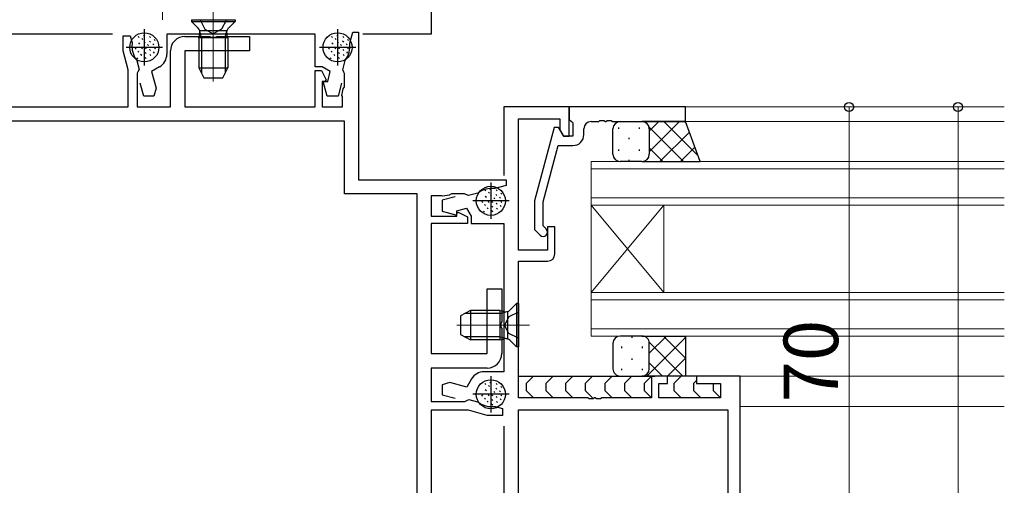
# Model space of a CAD drawing. Extents: x 0 to 1587, y 0 to 1128.
# Drawn here: x 521 to 657, y 351 to 415 of the extents above; entities that cross this region are included whole.
import ezdxf

# ---------------------------------------------------------------- set-up
doc = ezdxf.new("R2010")
doc.units = 0
doc.linetypes.add('YCENTER_1', pattern=[13, 10, -1, 1, -1])
doc.linetypes.add('YHIDDEN_1', pattern=[4, 3, -1])
for name, color, linetype, lineweight in [('YKK_11', 7, 'CONTINUOUS', 30), ('YKK_12', 2, 'CONTINUOUS', 13), ('YKK_13', 4, 'CONTINUOUS', 30), ('YKK_D', 6, 'CONTINUOUS', 13)]:
    doc.layers.add(name, color=color, linetype=linetype, lineweight=lineweight)
doc.styles.add('text-b', font='txt')

msp = doc.modelspace()

# ---------------------------------------------------------------- linework, layer by layer
at = {"layer": 'YKK_11', "linetype": 'ByBlock', "lineweight": -2, "ltscale": 0.5}
for p, q in [((578.13, 421.64), (578.13, 412.64)), ((534.23, 412.64), (512.03, 412.64)), ((535.73, 410.35), (535.73, 412.44)), ((535.73, 412.44), (536.68, 412.44)), ((536.68, 412.44), (536.95, 411.44)), ((562.13, 412.64), (541.73, 412.64)), ((541.73, 412.64), (541.73, 409.9)), ((544.23, 412.34), (547.67, 412.34)), ((547.67, 412.34), (547.85, 412.22)), ((547.85, 412.22), (548.4, 412.22)), ((548.4, 412.22), (548.59, 412.34)), ((548.59, 412.34), (553.13, 412.34)), ((553.13, 412.34), (553.13, 410.34)), ((562.13, 408.14), (562.13, 412.64)), ((566.92, 411.4), (567.33, 412.94)), ((567.33, 412.94), (568.13, 412.94)), ((568.13, 412.94), (568.13, 392.64)), ((578.13, 412.64), (568.73, 412.64)), ((536.95, 411.44), (536.95, 411.33)), ((566.91, 411.29), (566.92, 411.4)), ((536.43, 407.74), (535.73, 410.35)), ((542.23, 402.64), (542.23, 410.34)), ((553.13, 410.34), (544.23, 410.34)), ((544.23, 410.34), (544.23, 402.64)), ((537.54, 409.12), (537.6, 409.01)), ((537.6, 409.01), (537.92, 407.81)), ((540.73, 408.16), (539.62, 407.52)), ((563.13, 408.14), (562.13, 408.14)), ((564.23, 407.5), (563.13, 408.14)), ((565.94, 407.75), (566.28, 409.05)), ((566.28, 409.05), (566.33, 409.15)), ((536.43, 402.64), (536.43, 407.74)), ((537.75, 407.46), (537.63, 407.28)), ((537.63, 407.28), (537.63, 402.64)), ((537.92, 407.81), (537.75, 407.46)), ((539.62, 407.52), (540.24, 405.22)), ((562.13, 402.64), (562.13, 407.64)), ((562.13, 407.64), (563.04, 407.64)), ((563.04, 407.64), (563.64, 406.36)), ((563.87, 406.14), (564.23, 407.5)), ((566.09, 407.41), (565.94, 407.75)), ((566.2, 407.23), (566.09, 407.41)), ((566.2, 405.41), (566.2, 407.23)), ((538.56, 404.14), (538.08, 405.93)), ((563.5, 406.14), (563.13, 406.14)), ((563.13, 406.14), (563.13, 402.64)), ((563.8, 404.14), (563.27, 406.14)), ((563.27, 406.14), (563.87, 406.14)), ((563.64, 406.36), (563.5, 406.14)), ((565.78, 405.93), (565.3, 404.14)), ((565.98, 405.12), (566.2, 405.41)), ((539.95, 404.14), (538.56, 404.14)), ((540.24, 405.22), (539.95, 404.14)), ((565.3, 404.14), (563.8, 404.14)), ((565.84, 404.23), (565.98, 405.12)), ((565.93, 404.07), (565.84, 404.23)), ((565.93, 402.64), (565.93, 404.07)), ((510.06, 402.64), (536.43, 402.64)), ((537.63, 402.64), (542.23, 402.64)), ((544.23, 402.64), (562.13, 402.64)), ((563.13, 402.64), (565.93, 402.64)), ((597.13, 402.64), (588.13, 402.64)), ((588.13, 402.64), (588.13, 393.24)), ((613.13, 402.64), (597.13, 402.64)), ((597.13, 402.64), (597.13, 400.94)), ((597.13, 398.64), (597.13, 402.64)), ((613.13, 400.64), (613.13, 402.64)), ((566.2, 400.71), (510.06, 400.71)), ((566.2, 390.71), (566.2, 400.71)), ((590.13, 382.94), (590.13, 401.01)), ((590.13, 401.01), (595.83, 401.01)), ((595.04, 399.84), (592.33, 389.74)), ((595.64, 399.84), (595.04, 399.84)), ((596.33, 398.64), (595.64, 399.84)), ((595.83, 401.01), (595.83, 399.51)), ((597.13, 400.94), (597.43, 400.64)), ((597.43, 400.64), (597.63, 400.44)), ((597.63, 400.44), (597.63, 398.64)), ((600.13, 400.64), (601.17, 400.64)), ((601.17, 400.64), (601.35, 400.76)), ((601.35, 400.76), (601.9, 400.76)), ((601.9, 400.76), (602.09, 400.64)), ((602.09, 400.64), (602.17, 400.64)), ((602.17, 400.64), (602.35, 400.76)), ((602.35, 400.76), (602.9, 400.76)), ((602.9, 400.76), (603.09, 400.64)), ((603.09, 400.64), (613.13, 400.64)), ((595.83, 399.51), (596.33, 398.64)), ((597.63, 398.64), (596.33, 398.64)), ((596.33, 398.64), (597.13, 398.64)), ((599.13, 398.84), (599.13, 399.64)), ((593.53, 389.58), (595.61, 397.34)), ((595.61, 397.34), (597.63, 397.34)), ((568.13, 392.64), (588.43, 392.64)), ((588.43, 391.84), (586.89, 391.43)), ((588.43, 392.64), (588.43, 391.84)), ((576.2, 390.71), (566.2, 390.71)), ((576.2, 334.57), (576.2, 390.71)), ((579.55, 390.44), (578.13, 390.44)), ((578.13, 390.44), (578.13, 387.64)), ((579.72, 390.36), (579.55, 390.44)), ((580.61, 390.5), (579.72, 390.36)), ((580.89, 390.71), (580.61, 390.5)), ((582.72, 390.71), (580.89, 390.71)), ((582.9, 390.6), (582.72, 390.71)), ((583.24, 390.45), (582.9, 390.6)), ((584.53, 390.8), (583.24, 390.45)), ((584.64, 390.85), (584.53, 390.8)), ((586.89, 391.43), (586.78, 391.42)), ((581.42, 390.29), (579.63, 389.81)), ((579.63, 389.81), (579.63, 388.32)), ((592.33, 389.74), (592.33, 385.79)), ((593.53, 386.29), (593.53, 389.58)), ((578.13, 387.64), (581.63, 387.64)), ((579.63, 388.32), (581.63, 387.78)), ((581.63, 388.38), (582.99, 388.74)), ((581.63, 387.78), (581.63, 388.38)), ((581.63, 388.05), (581.81, 388.17)), ((581.63, 387.64), (581.63, 388.05)), ((581.81, 388.17), (583.13, 387.56)), ((582.99, 388.74), (583.63, 387.64)), ((583.63, 387.64), (583.63, 386.64)), ((583.13, 386.64), (578.13, 386.64)), ((578.13, 386.64), (578.13, 368.74)), ((583.13, 387.56), (583.13, 386.64)), ((583.63, 386.64), (588.13, 386.64)), ((588.13, 386.64), (588.13, 366.24)), ((593.95, 385.87), (593.53, 386.29)), ((592.33, 385.79), (593.1, 385.02)), ((595.13, 386.14), (594.13, 386.14)), ((594.13, 386.14), (594.13, 382.94)), ((595.13, 382.44), (595.13, 386.14)), ((594.13, 382.94), (590.13, 382.94)), ((590.13, 362.64), (590.13, 381.44)), ((590.13, 381.44), (594.13, 381.44)), ((585.83, 368.74), (585.83, 377.64)), ((585.83, 377.64), (587.83, 377.64)), ((587.83, 377.64), (587.83, 373.1)), ((587.83, 373.1), (587.71, 372.92)), ((587.71, 372.92), (587.71, 372.37)), ((587.71, 372.37), (587.83, 372.18)), ((587.83, 372.18), (587.83, 368.74)), ((578.13, 368.74), (585.83, 368.74)), ((585.83, 366.74), (578.13, 366.74)), ((578.13, 366.74), (578.13, 362.14)), ((588.13, 366.24), (585.38, 366.24)), ((580.7, 364.75), (579.63, 364.46)), ((583.01, 364.13), (580.7, 364.75)), ((583.65, 365.24), (583.01, 364.13)), ((610.63, 365.64), (608.43, 365.64)), ((608.43, 365.64), (608.43, 362.64)), ((609.43, 362.64), (609.43, 364.64)), ((609.43, 364.64), (610.63, 364.64)), ((610.63, 364.64), (610.63, 365.64)), ((620.63, 365.64), (614.63, 365.64)), ((614.63, 365.64), (614.63, 364.64)), ((614.63, 364.64), (617.93, 364.64)), ((617.93, 364.64), (617.93, 362.64)), ((620.63, 332.64), (620.63, 365.64)), ((579.63, 364.46), (579.63, 363.07)), ((578.13, 362.14), (582.77, 362.14)), ((579.63, 363.07), (581.42, 362.59)), ((582.77, 362.14), (582.95, 362.26)), ((582.95, 362.26), (583.3, 362.43)), ((583.3, 362.43), (584.5, 362.11)), ((584.5, 362.11), (584.61, 362.06)), ((599.67, 362.64), (590.13, 362.64)), ((599.85, 362.52), (599.67, 362.64)), ((600.4, 362.52), (599.85, 362.52)), ((600.59, 362.64), (600.4, 362.52)), ((600.67, 362.64), (600.59, 362.64)), ((600.85, 362.52), (600.67, 362.64)), ((601.4, 362.52), (600.85, 362.52)), ((601.59, 362.64), (601.4, 362.52)), ((608.43, 362.64), (601.59, 362.64)), ((617.93, 362.64), (609.43, 362.64)), ((583.23, 360.94), (578.13, 360.94)), ((578.13, 360.94), (578.13, 338.6)), ((585.84, 360.24), (583.23, 360.94)), ((586.81, 361.47), (586.93, 361.46)), ((586.93, 361.46), (587.93, 361.19)), ((587.93, 361.19), (587.93, 360.24)), ((590.13, 361.01), (618.93, 361.01)), ((590.13, 334.27), (590.13, 361.01)), ((618.93, 361.01), (618.93, 334.27)), ((587.93, 360.24), (585.84, 360.24)), ((588.13, 358.74), (588.13, 336.54))]:
    msp.add_line(p, q, dxfattribs=at)
at = {"layer": 'YKK_11', "ltscale": 0.5}
for p, q in [((538.63, 413.34), (538.63, 408.34)), ((565.23, 413.34), (565.23, 408.34)), ((541.13, 410.84), (536.13, 410.84)), ((567.73, 410.84), (562.73, 410.84)), ((586.33, 392.24), (586.33, 387.24)), ((588.83, 389.74), (583.83, 389.74)), ((586.33, 365.64), (586.33, 360.64)), ((588.83, 363.14), (583.83, 363.14))]:
    msp.add_line(p, q, dxfattribs=at)
at = {"layer": 'YKK_11', "linetype": 'ByBlock', "lineweight": -2, "ltscale": 0.5}
for centre, radius, start, end in [((544.23, 410.34), 2, 90, 180), ((539.93, 410.94), 3, 172.6013, 217.3987), ((563.93, 410.94), 3, 323.3175, 6.6825), ((539.73, 409.9), 2, 300, 0), ((600.13, 399.64), 1, 90, 180), ((597.63, 398.84), 1.5, 270, 360), ((586.43, 388.44), 3, 83.3175, 126.6825), ((593.53, 385.44), 0.6, 225, 45), ((594.13, 382.44), 1, 270, 360), ((585.83, 368.74), 2, 270, 360), ((585.38, 364.24), 2, 90, 150), ((586.43, 364.44), 3, 232.6013, 277.3987)]:
    msp.add_arc(centre, radius, start, end, dxfattribs=at)
at = {"layer": 'YKK_12'}
for p, q in [((541.13, 414.64), (541.13, 613.14)), ((612.83, 402.64), (657, 402.64)), ((612.63, 400.64), (657, 400.64)), ((657, 395.14), (600.13, 395.14)), ((600.13, 395.14), (600.13, 389.14)), ((600.13, 394.14), (657, 394.14)), ((657, 390.14), (600.13, 390.14)), ((600.13, 389.14), (657, 389.14)), ((600.13, 377.14), (600.13, 389.14)), ((600.13, 377.14), (610.13, 389.14)), ((600.13, 389.14), (610.13, 377.14)), ((610.13, 377.14), (610.13, 389.14)), ((657, 377.14), (600.13, 377.14)), ((600.13, 377.14), (600.13, 371.14)), ((600.13, 376.14), (657, 376.14)), ((657, 372.14), (600.13, 372.14)), ((600.13, 371.14), (657, 371.14)), ((620.13, 365.64), (657, 365.64)), ((620.63, 361.44), (657, 361.44))]:
    msp.add_line(p, q, dxfattribs=at)
at = {"layer": 'YKK_12', "linetype": 'YCENTER_1'}
for p, q in [((548.13, 416.14), (548.13, 406.15)), ((591.63, 372.64), (581.64, 372.64))]:
    msp.add_line(p, q, dxfattribs=at)
at = {"layer": 'YKK_13'}
for p, q in [((545.13, 414.64), (551.13, 414.64)), ((545.13, 414.64), (545.13, 414.39)), ((545.13, 414.39), (546.06, 413.46)), ((545.13, 414.39), (551.13, 414.39)), ((551.13, 414.39), (550.2, 413.46)), ((551.13, 414.64), (551.13, 414.39)), ((537.92, 412.19), (537.78, 412.34)), ((538.44, 411.9), (538.3, 412.04)), ((538.66, 412.31), (538.51, 412.45)), ((539.49, 412.19), (539.35, 412.33)), ((546.13, 412.14), (546.27, 412.7)), ((546.13, 412.14), (546.13, 408.04)), ((550.13, 412.14), (546.13, 412.14)), ((546.25, 413.14), (550, 413.14)), ((546.51, 412.14), (546.27, 413.09)), ((546.51, 412.14), (546.51, 407.28)), ((549.75, 412.14), (549.99, 413.09)), ((549.75, 412.14), (549.75, 407.28)), ((550.13, 412.14), (549.99, 412.7)), ((550.13, 412.14), (550.13, 408.04)), ((564.52, 412.19), (564.38, 412.34)), ((565.04, 411.9), (564.9, 412.04)), ((565.26, 412.31), (565.11, 412.45)), ((566.09, 412.19), (565.95, 412.33)), ((537.53, 410.6), (537.39, 410.74)), ((538.01, 411.3), (537.86, 411.44)), ((538.4, 410.62), (538.25, 410.76)), ((538.74, 411.48), (538.6, 411.62)), ((538.9, 410.63), (538.76, 410.77)), ((539.19, 411.09), (539.05, 411.23)), ((539.47, 411.56), (539.33, 411.7)), ((539.94, 411.19), (539.8, 411.33)), ((540.14, 411.77), (540, 411.91)), ((540.15, 410.62), (540.01, 410.76)), ((564.13, 410.6), (563.99, 410.74)), ((564.61, 411.3), (564.46, 411.44)), ((565, 410.62), (564.85, 410.76)), ((565.34, 411.48), (565.2, 411.62)), ((565.5, 410.63), (565.36, 410.77)), ((565.79, 411.09), (565.65, 411.23)), ((566.07, 411.56), (565.93, 411.7)), ((566.54, 411.19), (566.4, 411.33)), ((566.74, 411.77), (566.6, 411.91)), ((566.75, 410.62), (566.61, 410.76)), ((537.76, 409.27), (537.62, 409.41)), ((537.89, 410.18), (537.75, 410.32)), ((538.27, 409.74), (538.12, 409.88)), ((538.88, 409.32), (538.74, 409.46)), ((538.9, 409.98), (538.76, 410.12)), ((539.5, 410.39), (539.36, 410.53)), ((539.53, 409.71), (539.39, 409.85)), ((540.05, 410.06), (539.91, 410.21)), ((564.36, 409.27), (564.22, 409.41)), ((564.49, 410.18), (564.35, 410.32)), ((564.87, 409.74), (564.72, 409.88)), ((565.48, 409.32), (565.34, 409.46)), ((565.5, 409.98), (565.36, 410.12)), ((566.1, 410.39), (565.96, 410.53)), ((566.13, 409.71), (565.99, 409.85)), ((566.65, 410.06), (566.51, 410.21)), ((546.13, 408.04), (550.13, 408.04)), ((546.13, 408.04), (546.83, 406.64)), ((549.43, 406.64), (550.13, 408.04)), ((546.83, 406.64), (549.43, 406.64)), ((604.13, 400.64), (607.13, 400.64)), ((613.13, 400.64), (607.13, 400.64)), ((615.13, 395.14), (613.13, 400.64)), ((603.13, 396.14), (603.13, 399.64)), ((608.13, 399.64), (608.13, 396.14)), ((608.13, 399.64), (608.13, 396.14)), ((607.13, 395.14), (604.13, 395.14)), ((607.13, 395.14), (615.13, 395.14)), ((585.62, 391.09), (585.48, 391.24)), ((585.71, 390.2), (585.56, 390.34)), ((586.14, 390.8), (586, 390.94)), ((586.36, 391.21), (586.21, 391.35)), ((586.44, 390.38), (586.3, 390.52)), ((587.17, 390.46), (587.03, 390.6)), ((587.19, 391.09), (587.05, 391.23)), ((587.84, 390.67), (587.7, 390.81)), ((585.23, 389.5), (585.09, 389.64)), ((585.59, 389.08), (585.45, 389.22)), ((586.1, 389.52), (585.95, 389.66)), ((586.6, 389.53), (586.46, 389.67)), ((586.6, 388.88), (586.46, 389.02)), ((586.89, 389.99), (586.75, 390.13)), ((587.2, 389.29), (587.06, 389.43)), ((587.64, 390.09), (587.5, 390.23)), ((587.75, 388.96), (587.61, 389.11)), ((587.85, 389.52), (587.71, 389.66)), ((585.46, 388.17), (585.32, 388.31)), ((585.97, 388.64), (585.82, 388.78)), ((586.58, 388.22), (586.44, 388.36)), ((587.23, 388.61), (587.09, 388.75)), ((589.88, 375.64), (588.95, 374.71)), ((590.13, 375.64), (589.88, 375.64)), ((589.88, 375.64), (589.88, 369.64)), ((590.13, 375.64), (590.13, 369.64)), ((583.53, 374.64), (582.13, 373.94)), ((587.63, 374.26), (582.77, 374.26)), ((587.63, 374.64), (583.53, 374.64)), ((583.53, 374.64), (583.53, 370.64)), ((587.63, 370.64), (587.63, 374.64)), ((587.63, 374.64), (588.19, 374.5)), ((587.63, 374.26), (588.58, 374.5)), ((588.63, 374.52), (588.63, 370.77)), ((582.13, 373.94), (582.13, 371.34)), ((582.13, 371.34), (583.53, 370.64)), ((587.63, 371.02), (582.77, 371.02)), ((587.63, 370.64), (583.53, 370.64)), ((587.63, 371.02), (588.58, 370.78)), ((587.63, 370.64), (588.19, 370.78)), ((589.88, 369.64), (588.95, 370.57)), ((603.13, 370.14), (603.13, 366.64)), ((607.13, 371.14), (604.13, 371.14)), ((607.13, 371.14), (613.13, 371.14)), ((608.13, 366.64), (608.13, 370.14)), ((608.13, 366.64), (608.13, 370.14)), ((613.13, 371.14), (613.13, 365.64)), ((590.13, 369.64), (589.88, 369.64)), ((585.62, 364.49), (585.48, 364.64)), ((586.36, 364.61), (586.21, 364.75)), ((587.19, 364.49), (587.05, 364.63)), ((590.13, 365.64), (608.92, 365.64)), ((592.18, 365.64), (591.18, 364.64)), ((592.18, 365.64), (591.18, 364.64)), ((591.18, 364.64), (591.18, 363.64)), ((591.18, 364.64), (591.18, 363.64)), ((594.89, 365.64), (593.89, 364.64)), ((594.89, 365.64), (593.89, 364.64)), ((593.89, 364.64), (593.89, 363.64)), ((593.89, 364.64), (593.89, 363.64)), ((597.6, 365.64), (596.6, 364.64)), ((597.6, 365.64), (596.6, 364.64)), ((596.6, 364.64), (596.6, 363.64)), ((596.6, 364.64), (596.6, 363.64)), ((600.3, 365.64), (599.3, 364.64)), ((600.3, 365.64), (599.3, 364.64)), ((599.3, 364.64), (599.3, 363.64)), ((599.3, 364.64), (599.3, 363.64)), ((603.01, 365.64), (602.01, 364.64)), ((603.01, 365.64), (602.01, 364.64)), ((602.01, 364.64), (602.01, 363.64)), ((602.01, 364.64), (602.01, 363.64)), ((604.13, 365.64), (607.13, 365.64)), ((605.72, 365.64), (604.72, 364.64)), ((605.72, 365.64), (604.72, 364.64)), ((604.72, 364.64), (604.72, 363.64)), ((604.72, 364.64), (604.72, 363.64)), ((613.13, 365.64), (607.13, 365.64)), ((608.43, 365.64), (607.43, 364.64)), ((608.43, 365.64), (607.43, 364.64)), ((607.43, 364.64), (607.43, 363.64)), ((607.43, 364.64), (607.43, 363.64)), ((614.92, 365.64), (610.33, 365.64)), ((614.92, 365.64), (610.33, 365.64)), ((612.51, 365.64), (611.51, 364.64)), ((612.51, 365.64), (611.51, 364.64)), ((611.51, 364.64), (611.51, 363.64)), ((611.51, 364.64), (611.51, 363.64)), ((614.63, 365.05), (614.22, 364.64)), ((614.63, 365.05), (614.22, 364.64)), ((614.22, 364.64), (614.22, 363.64)), ((614.22, 364.64), (614.22, 363.64)), ((616.93, 364.64), (616.93, 364.64)), ((616.93, 364.64), (616.93, 363.64)), ((616.93, 364.64), (616.93, 364.64)), ((616.93, 364.64), (616.93, 363.64)), ((585.71, 363.6), (585.56, 363.74)), ((586.14, 364.2), (586, 364.34)), ((586.44, 363.78), (586.3, 363.92)), ((586.89, 363.39), (586.75, 363.53)), ((587.17, 363.86), (587.03, 364)), ((587.64, 363.49), (587.5, 363.63)), ((587.84, 364.07), (587.7, 364.21)), ((591.18, 363.64), (592.18, 362.64)), ((591.18, 363.64), (592.18, 362.64)), ((593.89, 363.64), (594.89, 362.64)), ((593.89, 363.64), (594.89, 362.64)), ((596.6, 363.64), (597.6, 362.64)), ((596.6, 363.64), (597.6, 362.64)), ((599.3, 363.64), (600.3, 362.64)), ((599.3, 363.64), (600.3, 362.64)), ((602.01, 363.64), (603.01, 362.64)), ((602.01, 363.64), (603.01, 362.64)), ((604.72, 363.64), (605.72, 362.64)), ((604.72, 363.64), (605.72, 362.64)), ((607.43, 363.64), (608.34, 362.73)), ((607.43, 363.64), (608.34, 362.73)), ((611.51, 363.64), (612.51, 362.64)), ((611.51, 363.64), (612.51, 362.64)), ((614.22, 363.64), (615.22, 362.64)), ((614.22, 363.64), (615.22, 362.64)), ((616.93, 363.64), (617.84, 362.73)), ((616.93, 363.64), (617.84, 362.73)), ((585.23, 362.9), (585.09, 363.04)), ((585.59, 362.48), (585.45, 362.62)), ((585.97, 362.04), (585.82, 362.18)), ((586.1, 362.92), (585.95, 363.06)), ((586.6, 362.93), (586.46, 363.07)), ((586.6, 362.28), (586.46, 362.42)), ((587.2, 362.69), (587.06, 362.83)), ((587.23, 362.01), (587.09, 362.15)), ((587.75, 362.36), (587.61, 362.51)), ((587.85, 362.92), (587.71, 363.06)), ((585.46, 361.57), (585.32, 361.71)), ((586.58, 361.62), (586.44, 361.76))]:
    msp.add_line(p, q, dxfattribs=at)
at = {"layer": 'YKK_13', "linetype": 'YHIDDEN_1'}
for p, q in [((546.33, 414.64), (546.98, 413.33)), ((549.93, 414.64), (549.27, 413.33)), ((546.98, 413.33), (548.13, 412.72)), ((549.27, 413.33), (548.13, 412.72)), ((590.13, 374.44), (588.81, 373.79)), ((588.81, 373.79), (588.21, 372.64)), ((588.81, 371.5), (588.21, 372.64)), ((590.13, 370.84), (588.81, 371.5))]:
    msp.add_line(p, q, dxfattribs=at)
at = {"layer": 'YKK_13', "linetype": 'Continuous'}
for p, q in [((603.91, 399.82), (603.91, 399.62)), ((606.74, 399.82), (606.74, 399.62)), ((607.35, 400.62), (607.33, 400.64)), ((612.83, 395.14), (608.1, 399.86)), ((612.28, 400.64), (608.13, 396.49)), ((609.45, 400.64), (608.13, 399.32)), ((614.83, 395.97), (610.15, 400.64)), ((613.21, 400.41), (612.98, 400.64)), ((613.66, 399.19), (609.61, 395.14)), ((605.33, 398.41), (605.33, 398.21)), ((614.41, 397.12), (612.43, 395.14)), ((603.91, 396.79), (603.91, 396.59)), ((606.74, 396.79), (606.74, 396.59)), ((610, 395.14), (608.13, 397.01)), ((605.33, 395.38), (605.33, 395.18)), ((607.17, 395.14), (607.17, 395.14)), ((605.78, 370.91), (605.78, 371.11)), ((607.29, 371.13), (607.27, 371.14)), ((607.67, 371.14), (607.56, 371.04)), ((613.13, 370.95), (607.82, 365.64)), ((612.77, 365.64), (608.12, 370.3)), ((610.49, 371.14), (608.13, 368.78)), ((613.13, 368.12), (610.1, 371.14)), ((613.13, 370.94), (612.93, 371.14)), ((604.36, 369.49), (604.36, 369.69)), ((607.19, 369.49), (607.19, 369.69)), ((605.78, 367.88), (605.78, 368.08)), ((609.95, 365.64), (608.13, 367.46)), ((613.13, 368.12), (610.65, 365.64)), ((604.36, 366.46), (604.36, 366.66)), ((607.19, 366.46), (607.19, 366.66))]:
    msp.add_line(p, q, dxfattribs=at)
at = {"layer": 'YKK_13'}
for centre in [(538.63, 410.84), (565.23, 410.84), (586.33, 389.74), (586.33, 363.14)]:
    msp.add_circle(centre, 2, dxfattribs=at)
for centre, radius, start, end in [((545.49, 412.9), 0.8, 345.9638, 45), ((550.76, 412.9), 0.8, 135, 194.0362), ((604.13, 399.64), 1, 90, 180), ((607.13, 399.64), 1, 360, 90), ((607.13, 399.64), 1, 360, 90), ((604.13, 396.14), 1, 180, 270), ((607.13, 396.14), 1, 270, 360), ((607.13, 396.14), 1, 270, 360), ((588.38, 375.28), 0.8, 255.9638, 315), ((588.38, 370), 0.8, 45, 104.0362), ((604.13, 370.14), 1, 90.0002, 180.0002), ((607.13, 370.14), 1, 0.0002, 90.0002), ((607.13, 370.14), 1, 0.0002, 90.0002), ((604.13, 366.64), 1, 180.0002, 270.0002), ((607.13, 366.64), 1, 270.0002, 0.0002), ((607.13, 366.64), 1, 270.0002, 0.0002)]:
    msp.add_arc(centre, radius, start, end, dxfattribs=at)
at = {"layer": 'YKK_D'}
for p, q in [((635.63, 402.64), (635.63, 332.64)), ((650.63, 402.64), (650.63, 282.64))]:
    msp.add_line(p, q, dxfattribs=at)
at = {"layer": 'YKK_D', "linetype": 'ByBlock', "lineweight": -2}
for centre in [(635.63, 402.64), (650.63, 402.64)]:
    msp.add_circle(centre, 0.638, dxfattribs=at)

# ---------------------------------------------------------------- texts
at = {"layer": 'YKK_D', "style": 'text-b'}
msp.add_text('70', height=7.5, rotation=90, dxfattribs=at).set_placement((634.13, 362.02))

doc.saveas('drawing.dxf')
